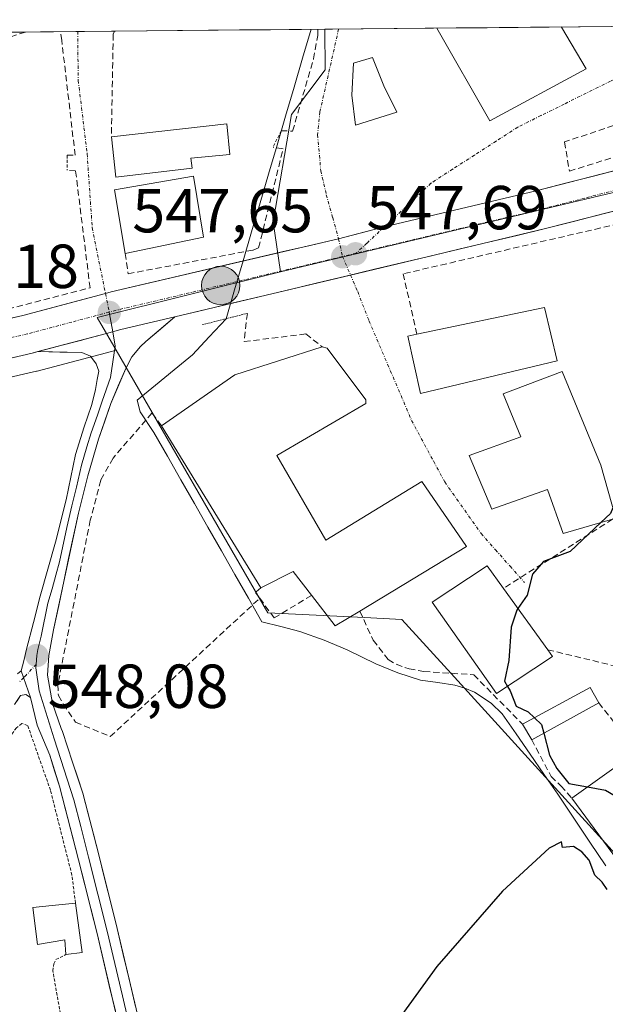
# Model space of a CAD drawing. Units: metres. Extents: x 562945 to 566381, y 4744914 to 4747259.
# Drawn here: x 565399 to 565494, y 4747093 to 4747252 of the extents above; entities that cross this region are included whole.
import ezdxf
from ezdxf.enums import TextEntityAlignment as Align

# ---------------------------------------------------------------- set-up
doc = ezdxf.new("R2010")
doc.units = ezdxf.units.M
doc.header["$MEASUREMENT"] = 0
for name, pattern in [('TRAZO_Y_PUNTO', [1, 0.5, -0.25, 0, -0.25]), ('TRAZOS', [0.75, 0.5, -0.25]), ('TRAZOS2', [0.375, 0.25, -0.125]), ('TRAZOSX2', [1.5, 1, -0.5])]:
    doc.linetypes.add(name, pattern=pattern)
for name, color, linetype, lineweight in [('Alambrada', 19, 'TRAZOS', 0), ('Camino', 19, 'TRAZOSX2', 0), ('Camino Cxs', 19, 'Continuous', 0), ('Camino eje', 19, 'TRAZO_Y_PUNTO', 0), ('Carretera de calzada única', 19, 'Continuous', 13), ('Carretera de calzada única Cxs', 19, 'Continuous', 13), ('Carretera de calzada única eje', 19, 'TRAZO_Y_PUNTO', 0), ('Carátula', 7, 'Continuous', 5), ('Corriente natural lineal', 142, 'Continuous', 13), ('Curva de nivel maestra', 36, 'Continuous', 30), ('Edificación', 1, 'Continuous', 13), ('Edificación Cxs', 1, 'Continuous', 13), ('Edificación ligera', 1, 'Continuous', 0), ('Edificación ligera Cxs', 1, 'Continuous', 0), ('Layer 0', 7, 'Continuous', 0), ('Municipio CxS', 142, 'Continuous', 0), ('Muro lineal', 1, 'TRAZOSX2', 13), ('Núcleo urbano CxS', 19, 'Continuous', 0), ('Obra de contención lineal', 1, 'TRAZOSX2', 13), ('Prado CxS', 92, 'Continuous', 0), ('Puente lineal', 2, 'TRAZOS2', 0), ('Punto de cota en terreno', 7, 'Continuous', 0), ('Punto kilométrico de carretera', 7, 'Continuous', 0), ('Rótulo de punto de cota en terreno', 19, 'Continuous', 0), ('Valla', 19, 'TRAZOS', 0), ('Vía urbana eje', 5, 'TRAZO_Y_PUNTO', 0)]:
    doc.layers.add(name, color=color, linetype=linetype, lineweight=lineweight)
doc.styles.add('Arial', font='txt', dxfattribs={"height": 0.2})

# ---------------------------------------------------------------- blocks, each defined once
blk = doc.blocks.new('*U150')
at = {"layer": 'Prado CxS', "color": 92, "linetype": 'Continuous', "lineweight": 0}
blk.add_polyline3d([(565383.5587, 4747191.2203, 546.5234), (565401.7367, 4747195.4175, 546.8902), (565401.8285, 4747195.4403, 546.8923), (565413.8363, 4747198.6223, 546.7103), (565414.5737, 4747198.8219, 546.599), (565439.0595, 4747156.4577, 547.4316), (565454.6773, 4747155.6959, 548.6267), (565460.6861, 4747155.4049, 549.1833), (565468.6439, 4747146.6629, 548.4183), (565494.6043, 4747118.1443, 550.2458), (565496.6737, 4747115.8695, 550.325), (565501.4773, 4747110.5899, 550.0887), (565504.1925, 4747107.6053, 550.201), (565518.1923, 4747102.3335, 551.9183), (565519.0413, 4747102.0141, 551.9939), (565523.3411, 4747100.3965, 552.4044), (565533.9659, 4747096.3945, 552.5795), (565550.5541, 4747078.5977, 554.049)], dxfattribs=at)
blk = doc.blocks.new('5PATER')
at = {"layer": 'Carátula', "linetype": 'Continuous', "lineweight": 5}
h = blk.add_hatch(color=250, dxfattribs=at)
edge = h.paths.add_edge_path()
edge.add_ellipse((0, 0.01), major_axis=(-1.33, -1.34), ratio=0.999422, start_angle=0, end_angle=360)
blk = doc.blocks.new('*U188')
at = {"layer": 'Muro lineal', "color": 1, "linetype": 'TRAZOSX2', "lineweight": 13}
for points in [[(565414.3229, 4747250.268, 545.6446), (565414.3201, 4747250.2601, 545.6447), (565414.1201, 4747249.7601, 545.6476), (565413.8201, 4747233.2101, 546.0769)], [(565441.2101, 4747234.1901, 546.3147), (565443.0701, 4747234.1601, 546.3393), (565446.4401, 4747245.8001, 546.0951), (565447.1101, 4747249.5801, 546.0278), (565447.1399, 4747250.5755, 546.0172)]]:
    blk.add_polyline3d(points, dxfattribs=at)
blk = doc.blocks.new('*U211')
at = {"layer": 'Muro lineal', "color": 1, "linetype": 'TRAZOSX2', "lineweight": 13}
for points in [[(565399.9813, 4747250.1336, 545.7539), (565399.9701, 4747250.1301, 545.7543), (565392.2101, 4747247.6601, 545.6163), (565387.4001, 4747246.4001, 545.7039), (565382.8701, 4747244.9201, 545.8045), (565379.1901, 4747242.7201, 545.7774), (565368.0101, 4747234.1801, 545.7301)], [(565406.6701, 4747230.2601, 546.0579), (565407.9801, 4747230.2601, 546.0709), (565405.8201, 4747248.7701, 545.5685), (565405.6401, 4747250.1801, 545.5011), (565405.6395, 4747250.1866, 545.5007)]]:
    blk.add_polyline3d(points, dxfattribs=at)
blk = doc.blocks.new('*U213')
at = {"layer": 'Carretera de calzada única Cxs', "color": 19, "linetype": 'Continuous', "lineweight": 13}
for points in [[(565394.92, 4747203.37, 546.94), (565399.54, 4747204.44, 546.88), (565403.99, 4747205.62, 546.82), (565408.43, 4747206.8, 546.89), (565412.88, 4747207.98, 547.09), (565413.81, 4747208.24, 547.1), (565418.39, 4747209.31, 547.14), (565422.98, 4747210.38, 547.22), (565427.56, 4747211.45, 547.24), (565432.15, 4747212.52, 547.3), (565436.73, 4747213.59, 547.36), (565441.31, 4747214.66, 547.39), (565445.9, 4747215.73, 547.42), (565450.48, 4747216.8, 547.5), (565454.17, 4747217.74, 547.59), (565457.85, 4747218.69, 547.67), (565461.94, 4747219.66, 547.68), (565466.02, 4747220.63, 547.63), (565470.11, 4747221.61, 547.75), (565474.2, 4747222.58, 547.89), (565478.28, 4747223.55, 548.02), (565482.37, 4747224.52, 547.93), (565487.1, 4747225.74, 547.96), (565491.84, 4747226.96, 548.19), (565496.57, 4747228.18, 548.38)], [(565498.07, 4747222.07, 548.56), (565493.34, 4747220.85, 548.51), (565488.61, 4747219.64, 548.29), (565483.88, 4747218.42, 548.1), (565479.28, 4747217.33, 548.15), (565474.68, 4747216.23, 548.17), (565470.08, 4747215.14, 548.01), (565465.47, 4747214.05, 547.84), (565460.87, 4747212.95, 547.79), (565456.27, 4747211.86, 547.71), (565451.67, 4747210.77, 547.65), (565447.07, 4747209.67, 547.54), (565442.47, 4747208.58, 547.49), (565437.86, 4747207.49, 547.51), (565433.26, 4747206.4, 547.09), (565428.66, 4747205.3, 546.9), (565424.06, 4747204.21, 547.17), (565424.06, 4747204.21, 547.17), (565419.7, 4747203.17, 547.17), (565415.35, 4747202.14, 547.17), (565413.06, 4747201.52, 547.15), (565409.37, 4747200.54, 547.11), (565409.06, 4747200.46, 547.11), (565405.68, 4747199.56, 547.07), (565405.06, 4747199.4, 547.06), (565401.99, 4747198.59, 547.02), (565401.06, 4747198.34, 547.01), (565396.43, 4747197.27, 546.92)]]:
    blk.add_polyline3d(points, dxfattribs=at)
blk = doc.blocks.new('5HITCA')
at = {"layer": 'Carátula', "linetype": 'Continuous', "lineweight": 5}
h = blk.add_hatch(color=1, dxfattribs=at)
edge = h.paths.add_edge_path()
edge.add_arc((0, 0), 3.1, 0.0011, 360.0011)
at = {"layer": 'Carátula', "color": 250, "linetype": 'Continuous', "lineweight": 5}
blk.add_circle((0, 0, 0), 3.1, dxfattribs=at)

msp = doc.modelspace()

# ---------------------------------------------------------------- linework, layer by layer
at = {"layer": 'Alambrada', "color": 19, "linetype": 'TRAZOS', "lineweight": 0}
msp.add_polyline3d([(565408.0301, 4747109.6601, 549.3276), (565407.4601, 4747114.1601, 549.3482), (565404.0001, 4747127.8601, 549.0688), (565400.3201, 4747138.3201, 548.408), (565399.3801, 4747138.6101, 548.3405), (565398.5101, 4747137.9401, 548.3503), (565391.2801, 4747127.8101, 548.6987), (565380.0101, 4747111.8901, 548.9712), (565372.2801, 4747101.4801, 549.0616), (565370.7801, 4747097.3401, 549.1703), (565370.5601, 4747092.6901, 549.2609), (565370.6201, 4747085.7901, 549.3644), (565371.3201, 4747081.1801, 549.7089), (565372.2501, 4747079.4601, 549.8504), (565373.3901, 4747079.2201, 549.8453), (565377.1001, 4747079.5901, 549.7642), (565383.9801, 4747082.1301, 549.6351), (565405.7301, 4747091.0801, 549.5048), (565404.3801, 4747098.7101, 549.3153), (565404.5501, 4747099.8601, 549.3172), (565404.8901, 4747100.5401, 549.3211), (565406.4801, 4747101.3501, 549.338)], dxfattribs=at)
at = {"layer": 'Camino', "color": 19, "linetype": 'TRAZOSX2', "lineweight": 0}
for points in [[(565398.6701, 4747146.6501), (565399.2801, 4747147.1101)], [(565400.7607, 4747142.8093), (565400.0463, 4747143.2855), (565399.1801, 4747143.1101), (565398.2207, 4747141.6981)]]:
    msp.add_lwpolyline(points, dxfattribs=at)
at = {"layer": 'Camino Cxs', "color": 19, "linetype": 'Continuous', "lineweight": 0}
msp.add_lwpolyline([(565399.2801, 4747147.1101), (565400.7607, 4747142.8093)], dxfattribs=at)
msp.add_polyline3d([(565398.6701, 4747146.6501, 547.9492), (565399.2801, 4747147.1101, 547.9559), (565400.7607, 4747142.8093, 548.2265), (565400.7607, 4747142.8093, 548.2265), (565400.0463, 4747143.2855, 548.175), (565399.1801, 4747143.1101, 548.1456), (565398.2207, 4747141.6981, 548.159)], dxfattribs=at)
at = {"layer": 'Camino eje', "color": 19, "linetype": 'TRAZO_Y_PUNTO', "lineweight": 0}
for points in [[(565401.7135, 4747148.1553), (565400.0937, 4747146.4357), (565399.6627, 4747145.9986)], [(565399.6627, 4747145.9986), (565398.8951, 4747145.2201)]]:
    msp.add_lwpolyline(points, dxfattribs=at)
at = {"layer": 'Carretera de calzada única', "color": 19, "linetype": 'Continuous', "lineweight": 13}
for points in [[(565457.8495, 4747218.6907), (565482.3701, 4747224.5201), (565496.5701, 4747228.1801), (565513.6201, 4747232.1401), (565534.3901, 4747237.3301), (565559.1401, 4747243.6201), (565582.2101, 4747248.4801), (565597.2439, 4747251.9821)], [(565533.0657, 4747230.1819), (565498.0701, 4747222.0701), (565483.8801, 4747218.4201), (565452.4036, 4747210.942)], [(565450.4825, 4747216.7975), (565457.8495, 4747218.6907)], [(565412.8753, 4747207.9811), (565413.8101, 4747208.2401), (565450.4825, 4747216.7975)], [(565452.4036, 4747210.942), (565424.0591, 4747204.2087)], [(565352.6847, 4747193.1721), (565381.0701, 4747200.1701), (565399.5401, 4747204.4401), (565412.8753, 4747207.9811)], [(565401.9891, 4747198.5863), (565401.0601, 4747198.3401), (565382.5301, 4747194.0501), (565345.4301, 4747184.9201), (565338.4201, 4747183.7301), (565333.2855, 4747183.2299)]]:
    msp.add_lwpolyline(points, dxfattribs=at)
at = {"layer": 'Carretera de calzada única Cxs', "color": 19, "linetype": 'Continuous', "lineweight": 13}
msp.add_lwpolyline([(565424.0591, 4747204.2087), (565415.3501, 4747202.1401), (565413.0593, 4747201.5199), (565401.9891, 4747198.5863)], dxfattribs=at)
at = {"layer": 'Carretera de calzada única eje', "color": 19, "linetype": 'TRAZO_Y_PUNTO', "lineweight": 0}
for points in [[(565610.4612, 4747252.1028), (565593.8501, 4747247.9161), (565583.4401, 4747245.4961), (565576.7801, 4747243.8461), (565565.2501, 4747241.4161), (565553.7101, 4747238.6061), (565541.3301, 4747235.4661), (565535.0501, 4747234.1261), (565532.0201, 4747233.3661), (565524.6601, 4747231.5361), (565497.3301, 4747225.1861), (565490.2301, 4747223.3561), (565483.1401, 4747221.5361), (565453.3049, 4747214.4487)], [(565451.1357, 4747213.9327), (565448.8701, 4747213.3961), (565414.5901, 4747205.2561), (565413.4873, 4747204.9627)], [(565453.3049, 4747214.4487), (565451.1357, 4747213.9327)], [(565413.4873, 4747204.9627), (565407.4601, 4747203.3561), (565400.3101, 4747201.4561), (565391.0501, 4747199.3061), (565381.8101, 4747197.1761), (565363.3501, 4747192.6261), (565353.9241, 4747190.3097)]]:
    msp.add_lwpolyline(points, dxfattribs=at)
at = {"layer": 'Corriente natural lineal', "color": 142, "linetype": 'Continuous', "lineweight": 13}
for points in [[(565446.0574, 4747250.5654, 546.0515), (565444.6856, 4747245.8986, 546.0917), (565443.3137, 4747241.2319, 546.192), (565441.9418, 4747236.5651, 546.2972), (565440.5699, 4747231.8984, 546.3788), (565439.1981, 4747227.2316, 546.5074), (565437.8262, 4747222.5649, 546.5985), (565436.4543, 4747217.8981, 546.7672), (565435.0824, 4747213.2314, 547.3419), (565433.7106, 4747208.5646, 547.4262), (565432.3387, 4747203.8979, 546.4139)], [(565432.3387, 4747203.8979, 546.4139), (565429.616, 4747200.9807, 546.0596), (565426.8932, 4747198.0634, 545.71), (565423.9298, 4747195.6292, 545.9096), (565420.9665, 4747193.1951, 545.8246), (565418.0031, 4747190.7609, 546.3112), (565418.4794, 4747188.8559, 545.98), (565420.7019, 4747185.5222, 545.9639), (565422.8792, 4747181.7107, 546.4339), (565425.0564, 4747177.8992, 546.5265), (565427.2337, 4747174.0877, 546.5153), (565429.411, 4747170.2762, 546.924), (565431.5883, 4747166.4646, 547.0478), (565433.7656, 4747162.6531, 547.1261), (565435.9428, 4747158.8416, 546.5646), (565438.1201, 4747155.0301, 547.6083), (565441.1751, 4747154.2501, 547.543), (565444.2301, 4747153.4701, 547.5286), (565448.1401, 4747152.0601, 547.6984), (565451.8701, 4747150.5001, 547.9905), (565454.1901, 4747149.3701, 547.8714), (565456.5101, 4747148.2401, 547.263), (565460.0601, 4747146.8001, 547.9782), (565463.7101, 4747145.6301, 548.4715), (565466.4701, 4747145.2051, 548.5372), (565469.2301, 4747144.7801, 548.3488), (565470.8301, 4747144.3201, 548.1423), (565472.3801, 4747143.6801, 548.2028), (565475.0801, 4747141.9001, 548.9727), (565476.8901, 4747140.1701, 548.8361), (565479.1301, 4747136.9276, 548.7239), (565481.3701, 4747133.6851, 548.123), (565483.6101, 4747130.4426, 549.1205), (565485.8501, 4747127.2001, 549.3279), (565488.4326, 4747123.3451, 549.0611), (565491.0151, 4747119.4901, 548.9669), (565493.5976, 4747115.6351, 549.1263)]]:
    msp.add_polyline3d(points, dxfattribs=at)
at = {"layer": 'Curva de nivel maestra', "color": 36, "linetype": 'Continuous', "lineweight": 30}
for points in [[(565494.7371, 4747173.3898, 550), (565494.35, 4747172.49, 550), (565492.8082, 4747171.029, 550)], [(565492.8082, 4747171.029, 550), (565487.86, 4747166.34, 550), (565483.52, 4747164.72, 550), (565481.76, 4747162.69, 550), (565480.91, 4747159.3, 550), (565479.4177, 4747157.1414, 550)], [(565479.4177, 4747157.1414, 550), (565479.23, 4747156.87, 550), (565478.3, 4747154.16, 550), (565477.95, 4747148.79, 550), (565477.26, 4747145.42, 550), (565477.7257, 4747144.6038, 550)], [(565477.7257, 4747144.6038, 550), (565478.15, 4747143.86, 550), (565479.13, 4747141.42, 550), (565481.05, 4747140.52, 550), (565482.0702, 4747139.552, 550)], [(565482.0702, 4747139.552, 550), (565483.2, 4747138.48, 550), (565483.5806, 4747137.0636, 550)], [(565483.5806, 4747137.0636, 550), (565484.53, 4747133.53, 550), (565485.7, 4747131.36, 550), (565487.63, 4747128.96, 550), (565490.6291, 4747128.3999, 550)], [(565490.6291, 4747128.3999, 550), (565493.52, 4747127.86, 550), (565497.31, 4747125.64, 550), (565498.69, 4747122.02, 550), (565499.28, 4747115.94, 550), (565500.2152, 4747114.0883, 550)], [(565493.82, 4747111.82, 550), (565493.01, 4747113.01, 550), (565491.8, 4747114.13, 550), (565490.93, 4747116.59, 550), (565489.71, 4747117.92, 550), (565488.39, 4747118.78, 550), (565486.61, 4747118.61, 550), (565486.44, 4747119.51, 550), (565484.43, 4747118.51, 550), (565476.92, 4747111.59, 550), (565466.35, 4747099.41, 550), (565453.89, 4747082.3, 550)]]:
    msp.add_polyline3d(points, dxfattribs=at)
at = {"layer": 'Edificación', "color": 1, "linetype": 'Continuous', "lineweight": 13}
for points in [[(565486.4181, 4747250.9437, 545.8987), (565466.3171, 4747250.7553, 546.2175)], [(565486.4182, 4747250.9436, 545.8987), (565486.4201, 4747250.9401, 545.8988), (565490.4401, 4747244.1801, 546.269), (565474.8701, 4747235.8201, 546.5088), (565466.3201, 4747250.7501, 546.2176), (565466.3171, 4747250.7552, 546.2175)], [(565459.8801, 4747237.2201, 546.3724), (565453.2001, 4747235.1001, 546.345), (565452.6001, 4747239.9501, 546.133), (565452.9001, 4747245.1101, 545.9), (565455.9401, 4747246.0201, 545.8416), (565457.7601, 4747241.4701, 546.054), (565459.8801, 4747237.2201, 546.3724)], [(565426.8701, 4747228.1701, 546.4514), (565414.5701, 4747226.7101, 546.2636), (565413.8201, 4747233.2101, 546.0769), (565432.4701, 4747235.3401, 546.1948), (565432.9401, 4747230.3801, 546.3316), (565426.6401, 4747229.8101, 546.3942), (565426.8701, 4747228.1701, 546.4514)], [(565428.7101, 4747217.0401, 546.9423), (565416.0501, 4747214.4301, 546.7456), (565414.3201, 4747224.6801, 546.3378), (565427.0501, 4747226.8801, 546.5459), (565428.7101, 4747217.0401, 546.9423)], [(565485.7501, 4747197.0901, 549.2162), (565463.7101, 4747191.8101, 548.6009), (565461.6701, 4747201.0801, 548.2705), (565463.1101, 4747201.3801, 548.3255), (565483.7201, 4747205.6801, 548.7162), (565485.7501, 4747197.0901, 549.2162)], [(565440.5101, 4747181.8601, 548.8279), (565448.4201, 4747168.1601, 548.8846), (565463.9201, 4747177.6501, 548.9682), (565471.1401, 4747167.1401, 549.2913), (565453.8901, 4747156.7201, 547.9624), (565449.9401, 4747154.3401, 547.1511), (565446.1201, 4747159.2901, 546.9283), (565443.1401, 4747163.1301, 547.1972), (565437.9601, 4747160.4701, 546.4911), (565421.8901, 4747186.6401, 545.8035), (565433.7301, 4747194.8301, 548.012), (565447.8201, 4747199.3501, 548.3208), (565448.6201, 4747199.1501, 548.3316), (565454.9001, 4747190.8401, 548.5636), (565454.8901, 4747190.2201, 548.5818), (565440.5101, 4747181.8601, 548.8279)], [(565492.7801, 4747180.2601, 549.8238), (565495.1701, 4747171.8701, 550.3295), (565495.2101, 4747171.7201, 550.3382), (565494.6901, 4747171.5701, 550.2933), (565486.6901, 4747169.2701, 549.7776), (565484.1701, 4747176.3401, 549.5527), (565475.2201, 4747173.1801, 549.3706), (565471.5501, 4747181.8101, 548.9126), (565479.9001, 4747184.8301, 549.1593), (565477.0501, 4747191.7901, 549.0423), (565486.5501, 4747195.3901, 549.2165), (565492.7801, 4747180.2601, 549.8238)], [(565484.9801, 4747149.4401, 550.4244), (565475.9801, 4747143.4401, 549.4558), (565465.5501, 4747158.2101, 549.1697), (565474.4401, 4747164.0501, 549.4899), (565477.0701, 4747160.3901, 549.7527), (565484.2101, 4747150.5101, 550.3964), (565484.9801, 4747149.4401, 550.4244)], [(565492.4601, 4747141.9301, 550.9046), (565481.6401, 4747136.0001, 548.6532), (565480.1401, 4747138.5101, 548.918), (565491.0501, 4747144.4001, 550.7687), (565492.4601, 4747141.9301, 550.9046)], [(565508.5601, 4747120.0501, 551.488), (565498.3001, 4747112.7201, 549.8211), (565488.0901, 4747126.6001, 549.4628), (565498.6701, 4747134.1001, 551.0165), (565508.5601, 4747120.0501, 551.488)]]:
    msp.add_polyline3d(points, dxfattribs=at)
at = {"layer": 'Edificación Cxs', "color": 1, "linetype": 'Continuous', "lineweight": 13}
for points in [[(565466.3171, 4747250.7553, 546.2175), (565486.4181, 4747250.9437, 545.8987), (565486.4201, 4747250.9401, 545.8988), (565490.4401, 4747244.1801, 546.269), (565474.8701, 4747235.8201, 546.5088), (565466.3201, 4747250.7501, 546.2176), (565466.3171, 4747250.7553, 546.2175)], [(565459.8801, 4747237.2201, 546.3724), (565453.2001, 4747235.1001, 546.345), (565452.6001, 4747239.9501, 546.133), (565452.9001, 4747245.1101, 545.9), (565455.9401, 4747246.0201, 545.8416), (565457.7601, 4747241.4701, 546.054), (565459.8801, 4747237.2201, 546.3724)], [(565426.8701, 4747228.1701, 546.4514), (565414.5701, 4747226.7101, 546.2636), (565413.8201, 4747233.2101, 546.0769), (565432.4701, 4747235.3401, 546.1948), (565432.9401, 4747230.3801, 546.3316), (565426.6401, 4747229.8101, 546.3942), (565426.8701, 4747228.1701, 546.4514)], [(565428.7101, 4747217.0401, 546.9423), (565416.0501, 4747214.4301, 546.7456), (565414.3201, 4747224.6801, 546.3378), (565427.0501, 4747226.8801, 546.5459), (565428.7101, 4747217.0401, 546.9423)], [(565485.7501, 4747197.0901, 549.2162), (565463.7101, 4747191.8101, 548.6009), (565461.6701, 4747201.0801, 548.2705), (565463.1101, 4747201.3801, 548.3255), (565483.7201, 4747205.6801, 548.7162), (565485.7501, 4747197.0901, 549.2162)], [(565440.5101, 4747181.8601, 548.8279), (565448.4201, 4747168.1601, 548.8846), (565463.9201, 4747177.6501, 548.9682), (565471.1401, 4747167.1401, 549.2913), (565453.8901, 4747156.7201, 547.9624), (565449.9401, 4747154.3401, 547.1511), (565446.1201, 4747159.2901, 546.9283), (565443.1401, 4747163.1301, 547.1972), (565437.9601, 4747160.4701, 546.4911), (565421.8901, 4747186.6401, 545.8035), (565433.7301, 4747194.8301, 548.012), (565447.8201, 4747199.3501, 548.3208), (565448.6201, 4747199.1501, 548.3316), (565454.9001, 4747190.8401, 548.5636), (565454.8901, 4747190.2201, 548.5818), (565440.5101, 4747181.8601, 548.8279)], [(565492.7801, 4747180.2601, 549.8238), (565495.1701, 4747171.8701, 550.3295), (565495.2101, 4747171.7201, 550.3382), (565494.6901, 4747171.5701, 550.2933), (565486.6901, 4747169.2701, 549.7776), (565484.1701, 4747176.3401, 549.5527), (565475.2201, 4747173.1801, 549.3706), (565471.5501, 4747181.8101, 548.9126), (565479.9001, 4747184.8301, 549.1593), (565477.0501, 4747191.7901, 549.0423), (565486.5501, 4747195.3901, 549.2165), (565492.7801, 4747180.2601, 549.8238)], [(565484.9801, 4747149.4401, 550.4244), (565475.9801, 4747143.4401, 549.4558), (565465.5501, 4747158.2101, 549.1697), (565474.4401, 4747164.0501, 549.4899), (565477.0701, 4747160.3901, 549.7527), (565484.2101, 4747150.5101, 550.3964), (565484.9801, 4747149.4401, 550.4244)], [(565492.4601, 4747141.9301, 550.9046), (565481.6401, 4747136.0001, 548.6532), (565480.1401, 4747138.5101, 548.918), (565491.0501, 4747144.4001, 550.7687), (565492.4601, 4747141.9301, 550.9046)], [(565508.5601, 4747120.0501, 551.488), (565498.3001, 4747112.7201, 549.8211), (565488.0901, 4747126.6001, 549.4628), (565498.6701, 4747134.1001, 551.0165), (565508.5601, 4747120.0501, 551.488)]]:
    msp.add_polyline3d(points, close=True, dxfattribs=at)
at = {"layer": 'Edificación ligera', "color": 1, "linetype": 'Continuous', "lineweight": 0}
msp.add_polyline3d([(565408.0301, 4747109.6601, 549.3276), (565409.1001, 4747101.7101, 549.3483), (565406.4801, 4747101.3501, 549.338), (565406.3001, 4747103.7101, 549.3194), (565401.9317, 4747102.9985, 549.2955), (565401.1379, 4747108.9516, 549.2556), (565404.2757, 4747109.2742, 549.2776), (565408.0301, 4747109.6601, 549.3276)], dxfattribs=at)
at = {"layer": 'Edificación ligera Cxs', "color": 1, "linetype": 'Continuous', "lineweight": 0}
msp.add_polyline3d([(565408.0301, 4747109.6601, 549.3276), (565409.1001, 4747101.7101, 549.3483), (565406.4801, 4747101.3501, 549.338), (565406.3001, 4747103.7101, 549.3194), (565401.9317, 4747102.9985, 549.2955), (565401.1379, 4747108.9516, 549.2556), (565404.2757, 4747109.2742, 549.2776), (565408.0301, 4747109.6601, 549.3276)], close=True, dxfattribs=at)
at = {"layer": 'Layer 0', "linetype": 'Continuous', "lineweight": 0}
for points in [[(565424.0591, 4747204.2087), (565415.3501, 4747202.1401), (565413.0593, 4747201.5199), (565401.9891, 4747198.5863)], [(565424.0591, 4747204.2087), (565419.4001, 4747200.2001), (565418.5001, 4747199.3901), (565417.1501, 4747197.7301), (565416.1501, 4747195.8701), (565413.7401, 4747190.2401), (565411.7501, 4747184.4801), (565410.0101, 4747178.5401), (565408.5001, 4747172.5401), (565406.1501, 4747161.5301), (565404.4969, 4747153.7451), (565403.7491, 4747149.5631), (565403.5459, 4747146.4063), (565404.3325, 4747141.8569), (565405.7297, 4747137.7901), (565405.9401, 4747137.3501), (565407.5801, 4747132.3701), (565409.2101, 4747127.3801), (565411.7801, 4747117.4601), (565414.7601, 4747105.5301), (565419.7001, 4747084.6401)], [(565413.4873, 4747204.9627), (565414.0487, 4747201.7878)], [(565414.0487, 4747201.7878), (565414.4595, 4747199.4645), (565413.6657, 4747194.4375), (565412.3201, 4747190.5751), (565411.5851, 4747188.3451), (565410.5901, 4747185.4651), (565409.8851, 4747183.2301), (565409.0151, 4747180.2601), (565408.2151, 4747176.7301), (565407.4601, 4747173.7301), (565406.6451, 4747170.2051), (565405.4701, 4747164.7001), (565404.8551, 4747162.5201), (565404.2501, 4747160.3401), (565403.5661, 4747158.0447), (565402.4743, 4747152.7119), (565401.9885, 4747150.5643), (565401.8001, 4747149.5801), (565401.7135, 4747148.1553)], [(565399.2801, 4747147.1101), (565399.6901, 4747148.7301), (565400.1601, 4747150.6201), (565401.2601, 4747154.8901), (565402.3501, 4747159.1501), (565403.5601, 4747163.5101), (565404.7901, 4747167.8701), (565406.5601, 4747174.7001), (565408.0201, 4747181.9801), (565409.4301, 4747186.4501), (565410.6097, 4747189.8933), (565410.8861, 4747190.9131), (565411.2515, 4747192.4983), (565411.5501, 4747194.0801), (565411.7853, 4747195.4583), (565411.3601, 4747196.6201), (565410.4501, 4747197.8501), (565409.0701, 4747198.4301), (565401.9891, 4747198.5863)], [(565401.7135, 4747148.1553), (565401.6489, 4747147.5827), (565402.1651, 4747143.8799), (565404.5815, 4747136.1627), (565407.7529, 4747126.3315), (565408.8751, 4747122.0101), (565410.1601, 4747117.0501), (565413.1351, 4747105.1351), (565415.6051, 4747094.6901), (565418.0505, 4747084.2435)], [(565399.2801, 4747147.1101), (565400.7607, 4747142.8093)], [(565447.6401, 4746955.8401), (565447.5901, 4746956.9001), (565447.5701, 4746957.9701), (565447.5401, 4746959.0301), (565447.4001, 4746960.4401), (565445.4201, 4746968.3301), (565443.4101, 4746976.1801), (565440.1901, 4746989.5601), (565436.9601, 4747002.9401), (565432.7101, 4747020.5801), (565428.4401, 4747038.2301), (565424.9801, 4747050.6201), (565421.4601, 4747063.0001), (565416.4501, 4747083.8601), (565411.5101, 4747104.7401), (565408.5401, 4747116.6401), (565405.4601, 4747128.5001), (565403.8801, 4747133.5101), (565401.8501, 4747138.3601), (565400.7607, 4747142.8093)]]:
    msp.add_lwpolyline(points, dxfattribs=at)
msp.add_polyline3d([(565414.4741, 4747092.2121, 549.5419), (565413.4861, 4747096.3881, 549.444), (565412.4981, 4747100.5641, 549.3545), (565411.5101, 4747104.7401, 549.3708), (565410.5201, 4747108.7067, 549.3582), (565409.5301, 4747112.6734, 549.3731), (565408.5401, 4747116.6401, 549.2419), (565407.5134, 4747120.5934, 549.0966), (565406.4867, 4747124.5467, 548.9631), (565405.4601, 4747128.5001, 549.0704), (565404.6701, 4747131.0051, 548.9372), (565403.8801, 4747133.5101, 548.7738), (565402.8651, 4747135.9351, 548.6473), (565401.8501, 4747138.3601, 548.4902), (565400.7607, 4747142.8093, 548.2265), (565399.2801, 4747147.1101, 547.9559), (565399.6901, 4747148.7301, 547.9017), (565400.1601, 4747150.6201, 547.8718), (565401.2601, 4747154.8901, 547.8236), (565402.3501, 4747159.1501, 547.7856), (565403.5601, 4747163.5101, 547.7635), (565404.7901, 4747167.8701, 547.5688), (565405.6751, 4747171.2851, 547.5091), (565406.5601, 4747174.7001, 547.478), (565407.2901, 4747178.3401, 547.4559), (565408.0201, 4747181.9801, 547.2765), (565409.4301, 4747186.4501, 547.1436), (565410.6097, 4747189.8933, 547.1679), (565410.8861, 4747190.9131, 547.1779), (565411.2515, 4747192.4983, 547.1866), (565411.5501, 4747194.0801, 547.1825), (565411.7853, 4747195.4583, 547.1592), (565411.3601, 4747196.6201, 547.1355), (565410.4501, 4747197.8501, 547.1014), (565409.0701, 4747198.4301, 547.087), (565405.5296, 4747198.5082, 547.0581), (565401.9891, 4747198.5863, 547.0282), (565405.0598, 4747199.4, 547.0607), (565405.6791, 4747199.5641, 547.0672), (565409.0595, 4747200.4599, 547.1052), (565409.3692, 4747200.542, 547.1087), (565413.0593, 4747201.5199, 547.1469), (565415.3501, 4747202.1401, 547.1681), (565419.7046, 4747203.1744, 547.1722), (565424.0591, 4747204.2087, 547.1689), (565421.7296, 4747202.2044, 546.9677), (565419.4001, 4747200.2001, 546.8335), (565418.5001, 4747199.3901, 546.8673), (565417.1501, 4747197.7301, 547.0175), (565416.1501, 4747195.8701, 547.1489), (565414.9451, 4747193.0551, 547.1066), (565413.7401, 4747190.2401, 546.8998), (565412.7451, 4747187.3601, 547.0361), (565411.7501, 4747184.4801, 547.2519), (565410.8801, 4747181.5101, 547.345), (565410.0101, 4747178.5401, 547.4678), (565409.2551, 4747175.5401, 547.8279), (565408.5001, 4747172.5401, 547.9415), (565407.7167, 4747168.8701, 547.8914), (565406.9334, 4747165.2001, 547.8385), (565406.1501, 4747161.5301, 547.8994), (565405.3235, 4747157.6376, 548.0297), (565404.4969, 4747153.7451, 548.1716), (565403.7491, 4747149.5631, 548.2478), (565403.5459, 4747146.4063, 548.3309), (565404.3325, 4747141.8569, 548.5539), (565405.7297, 4747137.7901, 548.7577), (565405.9401, 4747137.3501, 548.7788), (565406.7601, 4747134.8601, 548.8513), (565407.5801, 4747132.3701, 548.9085), (565408.3951, 4747129.8751, 548.9879), (565409.2101, 4747127.3801, 549.0267), (565410.0667, 4747124.0734, 549.0806), (565410.9234, 4747120.7667, 549.1223), (565411.7801, 4747117.4601, 549.1663), (565412.7734, 4747113.4834, 549.3173), (565413.7667, 4747109.5067, 549.2415), (565414.7601, 4747105.5301, 549.2468), (565415.7481, 4747101.3521, 549.3343), (565416.7361, 4747097.1741, 549.4576), (565417.7241, 4747092.9961, 549.5029)], dxfattribs=at)
at = {"layer": 'Municipio CxS', "color": 142, "linetype": 'Continuous', "lineweight": 0}
msp.add_polyline3d([(565394.5043, 4747250.0823, 545.634), (565399.5015, 4747250.1291, 545.7529), (565404.4988, 4747250.176, 545.5708), (565409.496, 4747250.2228, 545.4187), (565414.4932, 4747250.2696, 545.6593), (565419.4905, 4747250.3164, 545.9361), (565424.4877, 4747250.3633, 546.0097), (565429.4849, 4747250.4101, 545.9955), (565434.4822, 4747250.4569, 546.0065), (565439.4794, 4747250.5038, 546.0381), (565444.4766, 4747250.5506, 546.0508), (565449.4739, 4747250.5974, 545.8918), (565454.4711, 4747250.6442, 545.7315), (565459.4683, 4747250.6911, 546.1153), (565464.4656, 4747250.7379, 546.2892), (565469.4628, 4747250.7847, 546.0649), (565474.46, 4747250.8315, 545.9675), (565479.4573, 4747250.8784, 545.9574), (565484.4545, 4747250.9252, 545.9188), (565489.4517, 4747250.972, 545.9056), (565494.4489, 4747251.0189, 545.9492)], dxfattribs=at)
at = {"layer": 'Muro lineal', "color": 1, "linetype": 'TRAZOSX2', "lineweight": 13}
for points in [[(565494.8301, 4747235.0601, 547.2512), (565486.9501, 4747232.4101, 546.9518), (565487.7101, 4747227.7001, 547.7832), (565495.9401, 4747230.2601, 548.074)], [(565416.0501, 4747214.4301, 546.7456), (565416.5301, 4747211.1401, 546.9604), (565436.7101, 4747214.9701, 547.1772), (565437.5801, 4747215.3101, 547.17), (565441.5301, 4747231.2901, 546.4158), (565439.9001, 4747231.5501, 546.3829)], [(565380.1201, 4747207.4301, 546.2215), (565382.6201, 4747201.6801, 546.5955), (565410.3901, 4747208.8601, 546.9225), (565408.0501, 4747227.7601, 546.1395), (565406.6701, 4747227.8501, 546.1178)], [(565517.6001, 4747224.3001, 549.0032), (565460.9101, 4747211.1401, 547.8949), (565463.1101, 4747201.3801, 548.3255)], [(565435.7601, 4747204.7601, 547.4283), (565435.2601, 4747200.2101, 547.5762), (565445.2101, 4747201.4401, 548.1404), (565447.8201, 4747199.3501, 548.3208)], [(565421.8901, 4747186.6401, 545.8035), (565420.3701, 4747188.6901, 545.7616), (565414.1001, 4747181.4101, 547.4735), (565412.1101, 4747177.8801, 547.6946), (565410.4201, 4747171.4101, 548.3798), (565405.1901, 4747144.8801, 548.5573), (565405.2701, 4747143.1101, 548.6084), (565406.0701, 4747141.7601, 548.7094), (565408.0501, 4747138.8201, 548.8532), (565413.6501, 4747136.5101, 548.9966), (565437.7601, 4747158.8101, 546.4373)], [(565523.0401, 4747182.6901, 551.5323), (565495.1701, 4747171.8701, 550.3295), (565495.1201, 4747171.8401, 550.3256), (565494.6901, 4747171.5701, 550.2933), (565477.0701, 4747160.3901, 549.7527)], [(565437.9601, 4747160.4701, 546.4911), (565437.0501, 4747159.7601, 546.4143), (565437.7601, 4747158.8101, 546.4373)], [(565437.7601, 4747158.8101, 546.4373), (565440.1101, 4747155.6301, 547.2936), (565446.1201, 4747159.2901, 546.9283)], [(565484.2101, 4747150.5101, 550.3964), (565496.6001, 4747147.5201, 550.8533)], [(565492.4601, 4747141.9301, 550.9046), (565498.6701, 4747134.1001, 551.0165)]]:
    msp.add_polyline3d(points, dxfattribs=at)
at = {"layer": 'Núcleo urbano CxS', "color": 19, "linetype": 'Continuous', "lineweight": 0}
for points in [[(565441.0875, 4747211.4789, 547.6324), (565439.9365, 4747219.5149, 547.3752), (565442.8695, 4747236.8289, 546.4267), (565448.3335, 4747244.0543, 546.1293), (565448.2734, 4747250.5862, 545.8039), (565611.8733, 4747252.1192, 549.101), (565569.3719, 4747242.0071, 548.5393), (565569.3063, 4747241.9905, 548.5397), (565441.0875, 4747211.4789, 547.6324)], [(565504.1925, 4747107.6053, 550.201), (565501.4773, 4747110.5899, 550.0887), (565496.6737, 4747115.8695, 550.325), (565494.6043, 4747118.1443, 550.2458), (565468.6439, 4747146.6629, 548.4183), (565460.6861, 4747155.4049, 549.1833), (565454.6773, 4747155.6959, 548.6267), (565439.0595, 4747156.4577, 547.4316), (565414.5737, 4747198.8219, 546.599), (565411.5315, 4747204.0853, 547.1885), (565441.0875, 4747211.4789, 547.6324), (565569.3063, 4747241.9905, 548.5397), (565569.3719, 4747242.0071, 548.5393), (565598.1619, 4747162.4757, 556.8431), (565597.9489, 4747162.4221, 556.8383), (565587.0251, 4747159.6081, 556.2217), (565567.1187, 4747153.9309, 555.1185), (565525.8313, 4747125.4229, 552.4082), (565505.8523, 4747108.9721, 550.2527), (565504.1925, 4747107.6053, 550.201)]]:
    msp.add_polyline3d(points, close=True, dxfattribs=at)
for points in [[(565611.8733, 4747252.1192, 549.101), (565448.2734, 4747250.5862, 545.8039)], [(565155.6121, 4747247.8437, 542.1082), (565448.2734, 4747250.5862, 545.8039), (565448.3335, 4747244.0543, 546.1293), (565442.8695, 4747236.8289, 546.4267), (565439.9365, 4747219.5149, 547.3752), (565441.0875, 4747211.4789, 547.6324), (565411.5315, 4747204.0853, 547.1885), (565414.5737, 4747198.8219, 546.599), (565413.8363, 4747198.6223, 546.7103), (565401.8285, 4747195.4403, 546.8923), (565401.7367, 4747195.4175, 546.8902), (565383.5587, 4747191.2203, 546.5234)], [(565448.2734, 4747250.5862, 545.8039), (565155.6121, 4747247.8437, 542.1082)], [(565448.2734, 4747250.5862, 545.8039), (565448.3335, 4747244.0543, 546.1293), (565442.8695, 4747236.8289, 546.4267), (565439.9365, 4747219.5149, 547.3752), (565441.0875, 4747211.4789, 547.6324)], [(565448.2734, 4747250.5862, 545.8039), (565448.3335, 4747244.0543, 546.1293), (565442.8695, 4747236.8289, 546.4267), (565439.9365, 4747219.5149, 547.3752), (565441.0875, 4747211.4789, 547.6324)], [(565569.3719, 4747242.0071, 548.5393), (565569.3063, 4747241.9905, 548.5397), (565441.0875, 4747211.4789, 547.6324)], [(565569.3719, 4747242.0071, 548.5393), (565569.3063, 4747241.9905, 548.5397), (565441.0875, 4747211.4789, 547.6324)], [(565441.0875, 4747211.4789, 547.6324), (565411.5315, 4747204.0853, 547.1885), (565414.5737, 4747198.8219, 546.599)], [(565441.0875, 4747211.4789, 547.6324), (565411.5315, 4747204.0853, 547.1885), (565414.5737, 4747198.8219, 546.599)], [(565414.5737, 4747198.8219, 546.599), (565413.8363, 4747198.6223, 546.7103), (565401.8285, 4747195.4403, 546.8923), (565401.7367, 4747195.4175, 546.8902), (565383.5587, 4747191.2203, 546.5234), (565383.2269, 4747191.1321, 546.519), (565383.0519, 4747191.0925, 546.5166), (565346.1469, 4747182.0071, 546.3149), (565345.9417, 4747181.9641, 546.3164), (565338.9221, 4747180.7725, 546.2735), (565338.7109, 4747180.7443, 546.2705), (565330.5025, 4747179.9447, 546.216)], [(565414.5737, 4747198.8219, 546.599), (565439.0595, 4747156.4577, 547.4316), (565454.6773, 4747155.6959, 548.6267), (565460.6861, 4747155.4049, 549.1833), (565468.6439, 4747146.6629, 548.4183), (565494.6043, 4747118.1443, 550.2458), (565496.6737, 4747115.8695, 550.325), (565501.4773, 4747110.5899, 550.0887), (565504.1925, 4747107.6053, 550.201)]]:
    msp.add_polyline3d(points, dxfattribs=at)
at = {"layer": 'Obra de contención lineal', "color": 1, "linetype": 'TRAZOSX2', "lineweight": 13}
for points in [[(565453.8901, 4747156.7201, 547.9624), (565456.0801, 4747152.0501, 548.1607), (565458.4801, 4747148.9301, 547.4798), (565459.7801, 4747148.1701, 547.5712), (565461.8501, 4747147.4101, 547.9859), (565464.2501, 4747147.0101, 548.5302), (565472.2801, 4747146.4801, 549.0301), (565480.1401, 4747138.5101, 548.918)], [(565481.6401, 4747136.0001, 548.6532), (565484.7601, 4747130.0901, 549.3997), (565486.3501, 4747128.5601, 549.3527), (565488.0901, 4747126.6001, 549.4628)]]:
    msp.add_polyline3d(points, dxfattribs=at)
at = {"layer": 'Prado CxS', "color": 92, "linetype": 'Continuous', "lineweight": 0}
for points in [[(565414.5737, 4747198.8219, 546.599), (565413.8363, 4747198.6223, 546.7103), (565401.8285, 4747195.4403, 546.8923), (565401.7367, 4747195.4175, 546.8902), (565383.5587, 4747191.2203, 546.5234), (565383.2269, 4747191.1321, 546.519), (565383.0519, 4747191.0925, 546.5166), (565346.1469, 4747182.0071, 546.3149), (565345.9417, 4747181.9641, 546.3164), (565338.9221, 4747180.7725, 546.2735), (565338.7109, 4747180.7443, 546.2705), (565330.5025, 4747179.9447, 546.216)], [(565414.5737, 4747198.8219, 546.599), (565439.0595, 4747156.4577, 547.4316), (565454.6773, 4747155.6959, 548.6267), (565460.6861, 4747155.4049, 549.1833), (565468.6439, 4747146.6629, 548.4183), (565494.6043, 4747118.1443, 550.2458), (565496.6737, 4747115.8695, 550.325), (565501.4773, 4747110.5899, 550.0887), (565504.1925, 4747107.6053, 550.201)]]:
    msp.add_polyline3d(points, dxfattribs=at)
at = {"layer": 'Puente lineal', "color": 2, "linetype": 'TRAZOS2', "lineweight": 0}
msp.add_polyline3d([(565435.7601, 4747204.7601, 547.4283), (565432.3387, 4747203.8979, 546.4139), (565428.5323, 4747202.9386, 546.5513)], dxfattribs=at)
at = {"layer": 'Valla', "color": 19, "linetype": 'TRAZOS', "lineweight": 0}
for points in [[(565441.2101, 4747234.1901, 546.3147), (565439.9001, 4747231.5501, 546.3829)], [(565406.6701, 4747230.2601, 546.0579), (565406.6701, 4747227.8501, 546.1178)]]:
    msp.add_polyline3d(points, dxfattribs=at)
at = {"layer": 'Vía urbana eje', "color": 5, "linetype": 'TRAZO_Y_PUNTO', "lineweight": 0}
for points in [[(565408.3927, 4747250.2124), (565408.4801, 4747242.3101), (565409.9201, 4747230.4601), (565410.7301, 4747218.5801), (565412.6901, 4747208.9301), (565412.8753, 4747207.9811)], [(565450.4913, 4747250.6069), (565447.4701, 4747237.2301), (565447.0901, 4747233.5401), (565447.6101, 4747227.7701), (565448.5001, 4747223.8901), (565449.5301, 4747220.2101), (565450.4825, 4747216.7975)], [(565505.7669, 4747248.0163), (565501.3501, 4747245.7701), (565497.8601, 4747243.9901), (565494.3601, 4747242.2101), (565486.8801, 4747238.5101), (565483.1301, 4747236.6501), (565479.3901, 4747234.8001), (565475.8901, 4747232.5401), (565472.3901, 4747230.2701), (565468.8801, 4747228.0101), (565465.3801, 4747225.7401), (565457.8495, 4747218.6907)], [(565457.8495, 4747218.6907), (565455.0401, 4747216.0701), (565453.3049, 4747214.4487)], [(565450.4825, 4747216.7975), (565451.1357, 4747213.9327)], [(565451.1357, 4747213.9327), (565452.4036, 4747210.942)], [(565453.3049, 4747214.4487), (565453.2101, 4747214.3601)], [(565452.4036, 4747210.942), (565453.5601, 4747208.2601), (565455.3701, 4747203.6101), (565457.1001, 4747199.5801), (565462.2601, 4747187.4901), (565465.8201, 4747180.8701), (565467.6001, 4747177.5701), (565469.5501, 4747174.8001), (565473.4701, 4747169.2601), (565475.8001, 4747166.6201), (565478.1401, 4747163.9901), (565480.4801, 4747161.3501)], [(565412.8753, 4747207.9811), (565413.4873, 4747204.9627)]]:
    msp.add_lwpolyline(points, dxfattribs=at)

# ---------------------------------------------------------------- block references
at = {"layer": 'Carretera de calzada única Cxs', "color": 19, "linetype": 'Continuous', "lineweight": 13}
msp.add_blockref('*U213', (0, 0), dxfattribs=at)
at = {"layer": 'Muro lineal', "color": 1, "linetype": 'TRAZOSX2', "lineweight": 13}
for name in ['*U211', '*U188']:
    msp.add_blockref(name, (0, 0), dxfattribs=at)
at = {"layer": 'Prado CxS', "color": 92, "linetype": 'Continuous', "lineweight": 0}
msp.add_blockref('*U150', (0, 0), dxfattribs=at)
at = {"layer": 'Punto de cota en terreno', "linetype": 'Continuous', "lineweight": 0}
for p in [(565453.21, 4747214.36, 547.686), (565451.15, 4747213.87, 547.6522), (565413.5, 4747204.9, 547.1814), (565401.8, 4747149.58, 548.08)]:
    msp.add_blockref('5PATER', p, dxfattribs=at)
at = {"layer": 'Punto kilométrico de carretera', "linetype": 'Continuous', "lineweight": 0}
msp.add_blockref('5HITCA', (565431.4692, 4747209.2642, 547.4142), dxfattribs=at)

# ---------------------------------------------------------------- texts
at = {"layer": 'Rótulo de punto de cota en terreno', "color": 19, "linetype": 'Continuous', "lineweight": 0, "style": 'Arial'}
for s, p in [('547,65', (565417.2087, 4747215.6339)), ('547,69', (565454.9739, 4747216.1239)), ('547,18', (565379.4435, 4747206.6639)), ('548,08', (565403.5639, 4747138.9397))]:
    msp.add_text(s, height=7, dxfattribs=at).set_placement(p, align=Align.BOTTOM_LEFT)

doc.saveas('drawing.dxf')
